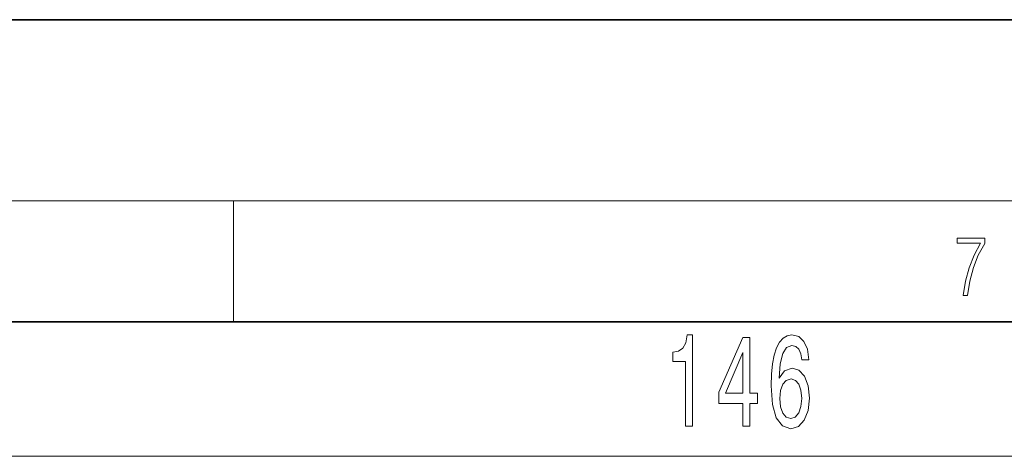
# Model space of a CAD drawing. Extents: x 0 to 420, y 0 to 297.
# Drawn here: x 305 to 338, y 283 to 297 of the extents above; entities that cross this region are included whole.
import ezdxf

# ---------------------------------------------------------------- set-up
doc = ezdxf.new("R2010")
doc.units = 0

msp = doc.modelspace()

# ---------------------------------------------------------------- linework, layer by layer
at = {"color": 7, "lineweight": 35}
for p, q in [((420, 297), (210, 297)), ((410, 287), (20, 287))]:
    msp.add_line(p, q, dxfattribs=at)
at = {"color": 7, "lineweight": 13}
for p, q in [((16, 291), (414, 291)), ((312.5, 287), (312.5, 291)), ((295.153656, 282.549164), (363.302399, 282.549164))]:
    msp.add_line(p, q, dxfattribs=at)
for points in [[(336.665649, 287.874939), (336.811707, 287.874939), (336.888885, 288.347809), (337.007812, 288.792877), (337.172607, 289.204559), (337.383331, 289.593994), (337.383331, 289.763672), (336.4758, 289.763672), (336.4758, 289.599548), (337.24353, 289.599548), (337.034912, 289.207336), (336.868011, 288.7901), (336.744934, 288.345032)], [(327.469971, 283.549164), (327.705994, 283.549164), (327.705994, 286.570801), (327.529602, 286.570801), (327.482941, 286.307098), (327.389557, 286.129852), (327.246918, 286.026123), (327.049774, 285.991547), (327.049774, 285.684631), (327.469971, 285.684631)], [(329.370697, 283.549164), (329.604126, 283.549164), (329.604126, 284.292694), (329.86087, 284.292694), (329.86087, 284.638519), (329.604126, 284.638519), (329.604126, 286.484314), (329.368103, 286.484314), (328.57962, 284.673096), (328.57962, 284.292694), (329.370697, 284.292694)], [(331.56189, 285.740814), (331.512604, 286.090942), (331.398499, 286.350311), (331.222137, 286.514587), (330.993896, 286.570801), (330.840851, 286.540527), (330.708588, 286.458405), (330.591858, 286.324402), (330.493317, 286.134186), (330.415497, 285.896423), (330.358429, 285.606812), (330.322113, 285.26532), (330.311737, 284.880585), (330.353241, 284.266754), (330.480347, 283.821503), (330.685242, 283.553497), (330.965363, 283.462708), (331.216949, 283.540527), (331.408875, 283.743683), (331.533356, 284.063568), (331.577454, 284.46991), (331.533356, 284.880585), (331.414062, 285.196136), (331.229919, 285.394989), (331.001648, 285.464172), (330.755249, 285.377686), (330.571106, 285.131317), (330.610016, 285.606812), (330.693024, 285.948303), (330.820099, 286.151489), (330.99646, 286.220642), (331.12616, 286.186066), (331.224731, 286.095276), (331.289551, 285.94397), (331.323273, 285.740814)], [(328.797485, 284.638519), (329.370697, 285.98288), (329.370697, 284.638519)], [(331.325867, 284.465607), (331.297333, 284.193268), (331.224731, 283.985779), (331.108002, 283.847443), (330.962769, 283.804199), (330.809723, 283.847443), (330.693024, 283.981445), (330.617798, 284.188934), (330.594452, 284.461273), (330.620392, 284.729279), (330.693024, 284.932465), (330.812317, 285.062134), (330.973145, 285.10968), (331.11319, 285.062134), (331.224731, 284.936768), (331.297333, 284.733612)]]:
    msp.add_lwpolyline(points, close=True, dxfattribs=at)

doc.saveas('drawing.dxf')
